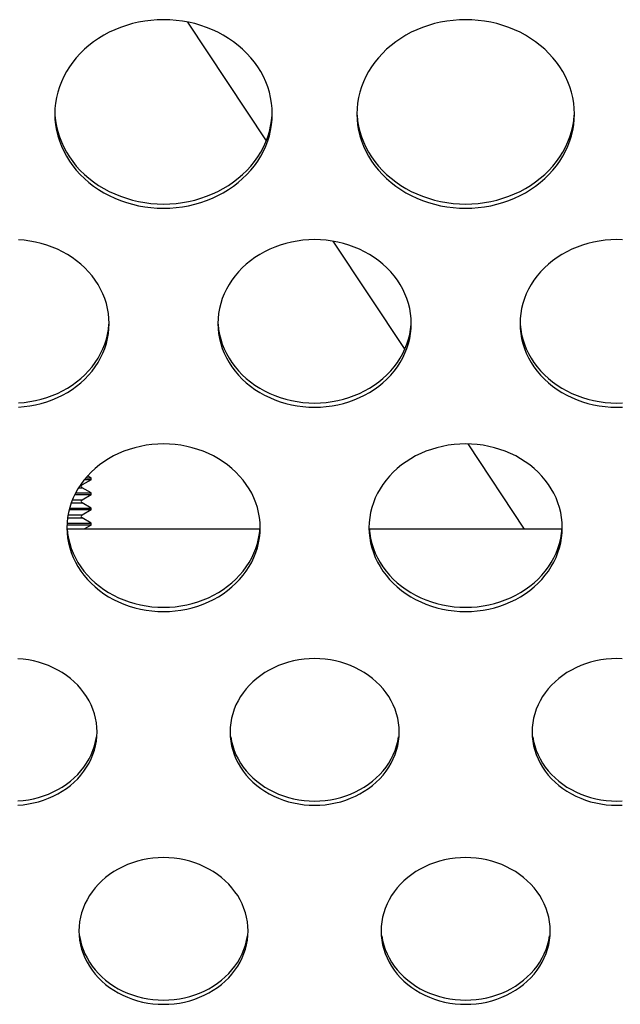
# Model space of a CAD drawing. Extents: x -14097 to 30563, y -26662 to 9051.
# Drawn here: x -11330 to -11280, y -22531 to -22450 of the extents above; entities that cross this region are included whole.
import ezdxf

# ---------------------------------------------------------------- set-up
doc = ezdxf.new("R2010")
doc.units = 0
doc.linetypes.add('CONTINUA', pattern=[0])
doc.layers.add('BANCO', color=7, linetype='CONTINUA')
doc.layers.add('LINEE_SPESSE', color=7, linetype='CONTINUOUS')

msp = doc.modelspace()

# ---------------------------------------------------------------- linework, layer by layer
at = {"layer": 'BANCO', "color": 7, "linetype": 'Continuous'}
for p, q in [((-11315.775, -22450.067), (-11309.247, -22459.894)), ((-11303.724, -22468.209), (-11297.779, -22477.158)), ((-11292.576, -22484.989), (-11287.891, -22492.042)), ((-11323.744, -22487.949), (-11324.488, -22488.378)), ((-11323.744, -22487.949), (-11324.301, -22487.949)), ((-11324.168, -22487.792), (-11323.744, -22487.792)), ((-11323.744, -22487.792), (-11324.027, -22487.629)), ((-11323.744, -22487.949), (-11323.744, -22487.792)), ((-11325.021, -22489.042), (-11323.744, -22489.042)), ((-11323.744, -22489.042), (-11324.488, -22488.613)), ((-11323.744, -22489.199), (-11323.744, -22489.042)), ((-11323.744, -22489.199), (-11325.099, -22489.199)), ((-11323.744, -22489.199), (-11324.488, -22489.628)), ((-11323.744, -22490.292), (-11324.488, -22489.863)), ((-11323.744, -22490.449), (-11325.558, -22490.449)), ((-11325.519, -22490.292), (-11323.744, -22490.292)), ((-11323.744, -22490.449), (-11324.488, -22490.878)), ((-11323.744, -22490.449), (-11323.744, -22490.292)), ((-11325.731, -22491.542), (-11323.744, -22491.542)), ((-11323.744, -22491.542), (-11324.488, -22491.113)), ((-11323.744, -22491.699), (-11323.744, -22491.542)), ((-11323.744, -22491.699), (-11325.736, -22491.699)), ((-11309.764, -22492.042), (-11325.724, -22492.042)), ((-11323.744, -22491.699), (-11324.339, -22492.042)), ((-11284.764, -22492.042), (-11300.724, -22492.042))]:
    msp.add_line(p, q, dxfattribs=at)
at = {"layer": 'BANCO', "color": 3, "linetype": 'Continuous'}
for p, q in [((-11324.773, -22488.613), (-11324.488, -22488.613)), ((-11324.488, -22488.378), (-11324.62, -22488.378)), ((-11325.384, -22489.863), (-11324.488, -22489.863)), ((-11324.488, -22489.628), (-11325.291, -22489.628)), ((-11325.689, -22491.113), (-11324.488, -22491.113)), ((-11324.488, -22490.878), (-11325.649, -22490.878))]:
    msp.add_line(p, q, dxfattribs=at)
at = {"layer": 'BANCO', "color": 7, "linetype": 'Continuous'}
for centre in [(-11324.421, -22488.495), (-11324.421, -22489.745), (-11324.421, -22490.995)]:
    msp.add_arc(centre, 0.135, 120, 240, dxfattribs=at)
at = {"layer": 'LINEE_SPESSE', "color": 7, "linetype": 'Continuous'}
for points in [[(-11308.744, -22457.678), (-11308.759, -22457.223), (-11308.805, -22456.772), (-11308.881, -22456.323), (-11308.987, -22455.879), (-11309.122, -22455.44), (-11309.287, -22455.009), (-11309.48, -22454.588), (-11309.701, -22454.176), (-11309.95, -22453.777), (-11310.225, -22453.39), (-11310.525, -22453.019), (-11310.85, -22452.663), (-11311.198, -22452.324), (-11311.568, -22452.003), (-11311.959, -22451.701), (-11312.37, -22451.42), (-11312.798, -22451.159), (-11313.244, -22450.921), (-11313.705, -22450.706), (-11314.179, -22450.514), (-11314.666, -22450.346), (-11315.163, -22450.203), (-11315.668, -22450.086), (-11316.181, -22449.994), (-11316.699, -22449.929), (-11317.221, -22449.889), (-11317.744, -22449.876), (-11318.267, -22449.889), (-11318.789, -22449.929), (-11319.307, -22449.994), (-11319.82, -22450.086), (-11320.325, -22450.203), (-11320.822, -22450.346), (-11321.309, -22450.514), (-11321.783, -22450.706), (-11322.244, -22450.921), (-11322.69, -22451.159), (-11323.118, -22451.42), (-11323.529, -22451.701), (-11323.92, -22452.003), (-11324.29, -22452.324), (-11324.638, -22452.663), (-11324.963, -22453.019), (-11325.263, -22453.39), (-11325.538, -22453.777), (-11325.787, -22454.176), (-11326.008, -22454.588), (-11326.201, -22455.009), (-11326.366, -22455.44), (-11326.501, -22455.879), (-11326.607, -22456.323), (-11326.683, -22456.772), (-11326.729, -22457.223), (-11326.744, -22457.678)], [(-11283.744, -22457.678), (-11283.759, -22457.223), (-11283.805, -22456.772), (-11283.881, -22456.323), (-11283.987, -22455.879), (-11284.122, -22455.44), (-11284.287, -22455.009), (-11284.48, -22454.588), (-11284.701, -22454.176), (-11284.95, -22453.777), (-11285.225, -22453.39), (-11285.525, -22453.019), (-11285.85, -22452.663), (-11286.198, -22452.324), (-11286.568, -22452.003), (-11286.959, -22451.701), (-11287.37, -22451.42), (-11287.798, -22451.159), (-11288.244, -22450.921), (-11288.705, -22450.706), (-11289.179, -22450.514), (-11289.666, -22450.346), (-11290.163, -22450.203), (-11290.668, -22450.086), (-11291.181, -22449.994), (-11291.699, -22449.929), (-11292.221, -22449.889), (-11292.744, -22449.876), (-11293.267, -22449.889), (-11293.789, -22449.929), (-11294.307, -22449.994), (-11294.82, -22450.086), (-11295.325, -22450.203), (-11295.822, -22450.346), (-11296.309, -22450.514), (-11296.783, -22450.706), (-11297.244, -22450.921), (-11297.69, -22451.159), (-11298.118, -22451.42), (-11298.529, -22451.701), (-11298.92, -22452.003), (-11299.29, -22452.324), (-11299.638, -22452.663), (-11299.963, -22453.019), (-11300.263, -22453.39), (-11300.538, -22453.777), (-11300.787, -22454.176), (-11301.008, -22454.588), (-11301.201, -22455.009), (-11301.366, -22455.44), (-11301.501, -22455.879), (-11301.607, -22456.323), (-11301.683, -22456.772), (-11301.729, -22457.223), (-11301.744, -22457.678)], [(-11326.744, -22457.678), (-11326.729, -22458.132), (-11326.683, -22458.584), (-11326.607, -22459.033), (-11326.501, -22459.477), (-11326.366, -22459.915), (-11326.201, -22460.346), (-11326.008, -22460.768), (-11325.787, -22461.179), (-11325.538, -22461.579), (-11325.263, -22461.965), (-11324.963, -22462.337), (-11324.638, -22462.693), (-11324.29, -22463.032), (-11323.92, -22463.353), (-11323.529, -22463.654), (-11323.118, -22463.936), (-11322.69, -22464.196), (-11322.244, -22464.435), (-11321.783, -22464.65), (-11321.309, -22464.842), (-11320.822, -22465.009), (-11320.325, -22465.152), (-11319.82, -22465.27), (-11319.307, -22465.361), (-11318.789, -22465.427), (-11318.267, -22465.467), (-11317.744, -22465.48), (-11317.221, -22465.467), (-11316.699, -22465.427), (-11316.181, -22465.361), (-11315.668, -22465.27), (-11315.163, -22465.152), (-11314.666, -22465.009), (-11314.179, -22464.842), (-11313.705, -22464.65), (-11313.244, -22464.435), (-11312.798, -22464.196), (-11312.37, -22463.936), (-11311.959, -22463.654), (-11311.568, -22463.353), (-11311.198, -22463.032), (-11310.85, -22462.693), (-11310.525, -22462.337), (-11310.225, -22461.965), (-11309.95, -22461.579), (-11309.701, -22461.179), (-11309.48, -22460.768), (-11309.287, -22460.346), (-11309.122, -22459.915), (-11308.987, -22459.477), (-11308.881, -22459.033), (-11308.805, -22458.584), (-11308.759, -22458.132), (-11308.744, -22457.678)], [(-11326.729, -22457.783), (-11326.683, -22458.235), (-11326.607, -22458.684), (-11326.501, -22459.128), (-11326.366, -22459.566), (-11326.201, -22459.997), (-11326.008, -22460.419), (-11325.787, -22460.83), (-11325.538, -22461.23), (-11325.263, -22461.616), (-11324.963, -22461.988), (-11324.638, -22462.344), (-11324.29, -22462.683), (-11323.92, -22463.004), (-11323.529, -22463.306), (-11323.118, -22463.587), (-11322.69, -22463.847), (-11322.244, -22464.086), (-11321.783, -22464.301), (-11321.309, -22464.493), (-11320.822, -22464.66), (-11320.325, -22464.803), (-11319.82, -22464.921), (-11319.307, -22465.012), (-11318.789, -22465.078), (-11318.267, -22465.118), (-11317.744, -22465.131), (-11317.221, -22465.118), (-11316.699, -22465.078), (-11316.181, -22465.012), (-11315.668, -22464.921), (-11315.163, -22464.803), (-11314.666, -22464.66), (-11314.179, -22464.493), (-11313.705, -22464.301), (-11313.244, -22464.086), (-11312.798, -22463.847), (-11312.37, -22463.587), (-11311.959, -22463.306), (-11311.568, -22463.004), (-11311.198, -22462.683), (-11310.85, -22462.344), (-11310.525, -22461.988), (-11310.225, -22461.616), (-11309.95, -22461.23), (-11309.701, -22460.83), (-11309.48, -22460.419), (-11309.287, -22459.997), (-11309.122, -22459.566), (-11308.987, -22459.128), (-11308.881, -22458.684), (-11308.805, -22458.235), (-11308.759, -22457.783)], [(-11301.744, -22457.678), (-11301.729, -22458.132), (-11301.683, -22458.584), (-11301.607, -22459.033), (-11301.501, -22459.477), (-11301.366, -22459.915), (-11301.201, -22460.346), (-11301.008, -22460.768), (-11300.787, -22461.179), (-11300.538, -22461.579), (-11300.263, -22461.965), (-11299.963, -22462.337), (-11299.638, -22462.693), (-11299.29, -22463.032), (-11298.92, -22463.353), (-11298.529, -22463.654), (-11298.118, -22463.936), (-11297.69, -22464.196), (-11297.244, -22464.435), (-11296.783, -22464.65), (-11296.309, -22464.842), (-11295.822, -22465.009), (-11295.325, -22465.152), (-11294.82, -22465.27), (-11294.307, -22465.361), (-11293.789, -22465.427), (-11293.267, -22465.467), (-11292.744, -22465.48), (-11292.221, -22465.467), (-11291.699, -22465.427), (-11291.181, -22465.361), (-11290.668, -22465.27), (-11290.163, -22465.152), (-11289.666, -22465.009), (-11289.179, -22464.842), (-11288.705, -22464.65), (-11288.244, -22464.435), (-11287.798, -22464.196), (-11287.37, -22463.936), (-11286.959, -22463.654), (-11286.568, -22463.353), (-11286.198, -22463.032), (-11285.85, -22462.693), (-11285.525, -22462.337), (-11285.225, -22461.965), (-11284.95, -22461.579), (-11284.701, -22461.179), (-11284.48, -22460.768), (-11284.287, -22460.346), (-11284.122, -22459.915), (-11283.987, -22459.477), (-11283.881, -22459.033), (-11283.805, -22458.584), (-11283.759, -22458.132), (-11283.744, -22457.678)], [(-11301.729, -22457.783), (-11301.683, -22458.235), (-11301.607, -22458.684), (-11301.501, -22459.128), (-11301.366, -22459.566), (-11301.201, -22459.997), (-11301.008, -22460.419), (-11300.787, -22460.83), (-11300.538, -22461.23), (-11300.263, -22461.616), (-11299.963, -22461.988), (-11299.638, -22462.344), (-11299.29, -22462.683), (-11298.92, -22463.004), (-11298.529, -22463.306), (-11298.118, -22463.587), (-11297.69, -22463.847), (-11297.244, -22464.086), (-11296.783, -22464.301), (-11296.309, -22464.493), (-11295.822, -22464.66), (-11295.325, -22464.803), (-11294.82, -22464.921), (-11294.307, -22465.012), (-11293.789, -22465.078), (-11293.267, -22465.118), (-11292.744, -22465.131), (-11292.221, -22465.118), (-11291.699, -22465.078), (-11291.181, -22465.012), (-11290.668, -22464.921), (-11290.163, -22464.803), (-11289.666, -22464.66), (-11289.179, -22464.493), (-11288.705, -22464.301), (-11288.244, -22464.086), (-11287.798, -22463.847), (-11287.37, -22463.587), (-11286.959, -22463.306), (-11286.568, -22463.004), (-11286.198, -22462.683), (-11285.85, -22462.344), (-11285.525, -22461.988), (-11285.225, -22461.616), (-11284.95, -22461.23), (-11284.701, -22460.83), (-11284.48, -22460.419), (-11284.287, -22459.997), (-11284.122, -22459.566), (-11283.987, -22459.128), (-11283.881, -22458.684), (-11283.805, -22458.235), (-11283.759, -22457.783)], [(-11322.244, -22475.016), (-11322.259, -22474.596), (-11322.302, -22474.18), (-11322.375, -22473.766), (-11322.476, -22473.356), (-11322.606, -22472.952), (-11322.764, -22472.556), (-11322.949, -22472.169), (-11323.16, -22471.793), (-11323.398, -22471.428), (-11323.66, -22471.076), (-11323.947, -22470.739), (-11324.256, -22470.417), (-11324.587, -22470.112), (-11324.939, -22469.825), (-11325.31, -22469.556), (-11325.699, -22469.308), (-11326.105, -22469.081), (-11326.526, -22468.875), (-11326.961, -22468.692), (-11327.407, -22468.531), (-11327.864, -22468.395), (-11328.329, -22468.282), (-11328.802, -22468.194), (-11329.28, -22468.131), (-11329.761, -22468.093)], [(-11297.244, -22475.016), (-11297.259, -22474.596), (-11297.302, -22474.18), (-11297.375, -22473.766), (-11297.476, -22473.356), (-11297.606, -22472.952), (-11297.764, -22472.556), (-11297.949, -22472.169), (-11298.16, -22471.793), (-11298.398, -22471.428), (-11298.66, -22471.076), (-11298.947, -22470.739), (-11299.256, -22470.417), (-11299.587, -22470.112), (-11299.939, -22469.825), (-11300.31, -22469.556), (-11300.699, -22469.308), (-11301.105, -22469.081), (-11301.526, -22468.875), (-11301.961, -22468.692), (-11302.407, -22468.531), (-11302.864, -22468.395), (-11303.329, -22468.282), (-11303.802, -22468.194), (-11304.28, -22468.131), (-11304.761, -22468.093), (-11305.244, -22468.081), (-11305.727, -22468.093), (-11306.208, -22468.131), (-11306.686, -22468.194), (-11307.159, -22468.282), (-11307.624, -22468.395), (-11308.081, -22468.531), (-11308.527, -22468.692), (-11308.962, -22468.875), (-11309.383, -22469.081), (-11309.789, -22469.308), (-11310.178, -22469.556), (-11310.549, -22469.825), (-11310.901, -22470.112), (-11311.232, -22470.417), (-11311.541, -22470.739), (-11311.828, -22471.076), (-11312.09, -22471.428), (-11312.328, -22471.793), (-11312.539, -22472.169), (-11312.724, -22472.556), (-11312.882, -22472.952), (-11313.012, -22473.356), (-11313.113, -22473.766), (-11313.186, -22474.18), (-11313.229, -22474.596), (-11313.244, -22475.016)], [(-11279.761, -22468.093), (-11280.244, -22468.081), (-11280.727, -22468.093), (-11281.208, -22468.131), (-11281.686, -22468.194), (-11282.159, -22468.282), (-11282.624, -22468.395), (-11283.081, -22468.531), (-11283.527, -22468.692), (-11283.962, -22468.875), (-11284.383, -22469.081), (-11284.789, -22469.308), (-11285.178, -22469.556), (-11285.549, -22469.825), (-11285.901, -22470.112), (-11286.232, -22470.417), (-11286.541, -22470.739), (-11286.828, -22471.076), (-11287.09, -22471.428), (-11287.328, -22471.793), (-11287.539, -22472.169), (-11287.724, -22472.556), (-11287.882, -22472.952), (-11288.012, -22473.356), (-11288.113, -22473.766), (-11288.186, -22474.18), (-11288.229, -22474.596), (-11288.244, -22475.016)], [(-11329.761, -22481.938), (-11329.28, -22481.9), (-11328.802, -22481.837), (-11328.329, -22481.749), (-11327.864, -22481.637), (-11327.407, -22481.5), (-11326.961, -22481.34), (-11326.526, -22481.157), (-11326.105, -22480.951), (-11325.699, -22480.723), (-11325.31, -22480.475), (-11324.939, -22480.207), (-11324.587, -22479.92), (-11324.256, -22479.615), (-11323.947, -22479.293), (-11323.66, -22478.955), (-11323.398, -22478.604), (-11323.16, -22478.239), (-11322.949, -22477.862), (-11322.764, -22477.475), (-11322.606, -22477.079), (-11322.476, -22476.675), (-11322.375, -22476.266), (-11322.302, -22475.852), (-11322.259, -22475.435), (-11322.244, -22475.016)], [(-11329.761, -22481.589), (-11329.28, -22481.551), (-11328.802, -22481.488), (-11328.329, -22481.4), (-11327.864, -22481.288), (-11327.407, -22481.151), (-11326.961, -22480.991), (-11326.526, -22480.808), (-11326.105, -22480.602), (-11325.699, -22480.374), (-11325.31, -22480.126), (-11324.939, -22479.858), (-11324.587, -22479.571), (-11324.256, -22479.266), (-11323.947, -22478.944), (-11323.66, -22478.606), (-11323.398, -22478.255), (-11323.16, -22477.89), (-11322.949, -22477.513), (-11322.764, -22477.126), (-11322.606, -22476.73), (-11322.476, -22476.326), (-11322.375, -22475.917), (-11322.302, -22475.503), (-11322.259, -22475.086)], [(-11313.244, -22475.016), (-11313.229, -22475.435), (-11313.186, -22475.852), (-11313.113, -22476.266), (-11313.012, -22476.675), (-11312.882, -22477.079), (-11312.724, -22477.475), (-11312.539, -22477.862), (-11312.328, -22478.239), (-11312.09, -22478.604), (-11311.828, -22478.955), (-11311.541, -22479.293), (-11311.232, -22479.615), (-11310.901, -22479.92), (-11310.549, -22480.207), (-11310.178, -22480.475), (-11309.789, -22480.723), (-11309.383, -22480.951), (-11308.962, -22481.157), (-11308.527, -22481.34), (-11308.081, -22481.5), (-11307.624, -22481.637), (-11307.159, -22481.749), (-11306.686, -22481.837), (-11306.208, -22481.9), (-11305.727, -22481.938), (-11305.244, -22481.951), (-11304.761, -22481.938), (-11304.28, -22481.9), (-11303.802, -22481.837), (-11303.329, -22481.749), (-11302.864, -22481.637), (-11302.407, -22481.5), (-11301.961, -22481.34), (-11301.526, -22481.157), (-11301.105, -22480.951), (-11300.699, -22480.723), (-11300.31, -22480.475), (-11299.939, -22480.207), (-11299.587, -22479.92), (-11299.256, -22479.615), (-11298.947, -22479.293), (-11298.66, -22478.955), (-11298.398, -22478.604), (-11298.16, -22478.239), (-11297.949, -22477.862), (-11297.764, -22477.475), (-11297.606, -22477.079), (-11297.476, -22476.675), (-11297.375, -22476.266), (-11297.302, -22475.852), (-11297.259, -22475.435), (-11297.244, -22475.016)], [(-11313.229, -22475.086), (-11313.186, -22475.503), (-11313.113, -22475.917), (-11313.012, -22476.326), (-11312.882, -22476.73), (-11312.724, -22477.126), (-11312.539, -22477.513), (-11312.328, -22477.89), (-11312.09, -22478.255), (-11311.828, -22478.606), (-11311.541, -22478.944), (-11311.232, -22479.266), (-11310.901, -22479.571), (-11310.549, -22479.858), (-11310.178, -22480.126), (-11309.789, -22480.374), (-11309.383, -22480.602), (-11308.962, -22480.808), (-11308.527, -22480.991), (-11308.081, -22481.151), (-11307.624, -22481.288), (-11307.159, -22481.4), (-11306.686, -22481.488), (-11306.208, -22481.551), (-11305.727, -22481.589), (-11305.244, -22481.602), (-11304.761, -22481.589), (-11304.28, -22481.551), (-11303.802, -22481.488), (-11303.329, -22481.4), (-11302.864, -22481.288), (-11302.407, -22481.151), (-11301.961, -22480.991), (-11301.526, -22480.808), (-11301.105, -22480.602), (-11300.699, -22480.374), (-11300.31, -22480.126), (-11299.939, -22479.858), (-11299.587, -22479.571), (-11299.256, -22479.266), (-11298.947, -22478.944), (-11298.66, -22478.606), (-11298.398, -22478.255), (-11298.16, -22477.89), (-11297.949, -22477.513), (-11297.764, -22477.126), (-11297.606, -22476.73), (-11297.476, -22476.326), (-11297.375, -22475.917), (-11297.302, -22475.503), (-11297.259, -22475.086)], [(-11288.244, -22475.016), (-11288.229, -22475.435), (-11288.186, -22475.852), (-11288.113, -22476.266), (-11288.012, -22476.675), (-11287.882, -22477.079), (-11287.724, -22477.475), (-11287.539, -22477.862), (-11287.328, -22478.239), (-11287.09, -22478.604), (-11286.828, -22478.955), (-11286.541, -22479.293), (-11286.232, -22479.615), (-11285.901, -22479.92), (-11285.549, -22480.207), (-11285.178, -22480.475), (-11284.789, -22480.723), (-11284.383, -22480.951), (-11283.962, -22481.157), (-11283.527, -22481.34), (-11283.081, -22481.5), (-11282.624, -22481.637), (-11282.159, -22481.749), (-11281.686, -22481.837), (-11281.208, -22481.9), (-11280.727, -22481.938), (-11280.244, -22481.951), (-11279.761, -22481.938)], [(-11288.229, -22475.086), (-11288.186, -22475.503), (-11288.113, -22475.917), (-11288.012, -22476.326), (-11287.882, -22476.73), (-11287.724, -22477.126), (-11287.539, -22477.513), (-11287.328, -22477.89), (-11287.09, -22478.255), (-11286.828, -22478.606), (-11286.541, -22478.944), (-11286.232, -22479.266), (-11285.901, -22479.571), (-11285.549, -22479.858), (-11285.178, -22480.126), (-11284.789, -22480.374), (-11284.383, -22480.602), (-11283.962, -22480.808), (-11283.527, -22480.991), (-11283.081, -22481.151), (-11282.624, -22481.288), (-11282.159, -22481.4), (-11281.686, -22481.488), (-11281.208, -22481.551), (-11280.727, -22481.589), (-11280.244, -22481.602), (-11279.761, -22481.589)], [(-11309.744, -22491.92), (-11309.759, -22491.501), (-11309.802, -22491.084), (-11309.875, -22490.67), (-11309.976, -22490.261), (-11310.106, -22489.857), (-11310.264, -22489.461), (-11310.449, -22489.074), (-11310.66, -22488.697), (-11310.898, -22488.332), (-11311.16, -22487.981), (-11311.447, -22487.643), (-11311.756, -22487.321), (-11312.087, -22487.016), (-11312.439, -22486.729), (-11312.81, -22486.461), (-11313.199, -22486.213), (-11313.605, -22485.985), (-11314.026, -22485.779), (-11314.461, -22485.596), (-11314.907, -22485.436), (-11315.364, -22485.299), (-11315.829, -22485.187), (-11316.302, -22485.099), (-11316.78, -22485.036), (-11317.261, -22484.998), (-11317.744, -22484.985), (-11318.227, -22484.998), (-11318.708, -22485.036), (-11319.186, -22485.099), (-11319.659, -22485.187), (-11320.124, -22485.299), (-11320.581, -22485.436), (-11321.027, -22485.596), (-11321.462, -22485.779), (-11321.883, -22485.985), (-11322.289, -22486.213), (-11322.678, -22486.461), (-11323.049, -22486.729), (-11323.401, -22487.016), (-11323.732, -22487.321), (-11324.041, -22487.643), (-11324.328, -22487.981), (-11324.59, -22488.332), (-11324.828, -22488.697), (-11325.039, -22489.074), (-11325.224, -22489.461), (-11325.382, -22489.857), (-11325.512, -22490.261), (-11325.613, -22490.67), (-11325.686, -22491.084), (-11325.729, -22491.501), (-11325.744, -22491.92)], [(-11284.744, -22491.92), (-11284.759, -22491.501), (-11284.802, -22491.084), (-11284.875, -22490.67), (-11284.976, -22490.261), (-11285.106, -22489.857), (-11285.264, -22489.461), (-11285.449, -22489.074), (-11285.66, -22488.697), (-11285.898, -22488.332), (-11286.16, -22487.981), (-11286.447, -22487.643), (-11286.756, -22487.321), (-11287.087, -22487.016), (-11287.439, -22486.729), (-11287.81, -22486.461), (-11288.199, -22486.213), (-11288.605, -22485.985), (-11289.026, -22485.779), (-11289.461, -22485.596), (-11289.907, -22485.436), (-11290.364, -22485.299), (-11290.829, -22485.187), (-11291.302, -22485.099), (-11291.78, -22485.036), (-11292.261, -22484.998), (-11292.744, -22484.985), (-11293.227, -22484.998), (-11293.708, -22485.036), (-11294.186, -22485.099), (-11294.659, -22485.187), (-11295.124, -22485.299), (-11295.581, -22485.436), (-11296.027, -22485.596), (-11296.462, -22485.779), (-11296.883, -22485.985), (-11297.289, -22486.213), (-11297.678, -22486.461), (-11298.049, -22486.729), (-11298.401, -22487.016), (-11298.732, -22487.321), (-11299.041, -22487.643), (-11299.328, -22487.981), (-11299.59, -22488.332), (-11299.828, -22488.697), (-11300.039, -22489.074), (-11300.224, -22489.461), (-11300.382, -22489.857), (-11300.512, -22490.261), (-11300.613, -22490.67), (-11300.686, -22491.084), (-11300.729, -22491.501), (-11300.744, -22491.92)], [(-11325.744, -22491.92), (-11325.729, -22492.34), (-11325.686, -22492.756), (-11325.613, -22493.17), (-11325.512, -22493.58), (-11325.382, -22493.983), (-11325.224, -22494.379), (-11325.039, -22494.766), (-11324.828, -22495.143), (-11324.59, -22495.508), (-11324.328, -22495.86), (-11324.041, -22496.197), (-11323.732, -22496.519), (-11323.401, -22496.824), (-11323.049, -22497.111), (-11322.678, -22497.379), (-11322.289, -22497.628), (-11321.883, -22497.855), (-11321.462, -22498.061), (-11321.027, -22498.244), (-11320.581, -22498.405), (-11320.124, -22498.541), (-11319.659, -22498.654), (-11319.186, -22498.742), (-11318.708, -22498.805), (-11318.227, -22498.843), (-11317.744, -22498.855), (-11317.261, -22498.843), (-11316.78, -22498.805), (-11316.302, -22498.742), (-11315.829, -22498.654), (-11315.364, -22498.541), (-11314.907, -22498.405), (-11314.461, -22498.244), (-11314.026, -22498.061), (-11313.605, -22497.855), (-11313.199, -22497.628), (-11312.81, -22497.379), (-11312.439, -22497.111), (-11312.087, -22496.824), (-11311.756, -22496.519), (-11311.447, -22496.197), (-11311.16, -22495.86), (-11310.898, -22495.508), (-11310.66, -22495.143), (-11310.449, -22494.766), (-11310.264, -22494.379), (-11310.106, -22493.983), (-11309.976, -22493.58), (-11309.875, -22493.17), (-11309.802, -22492.756), (-11309.759, -22492.34), (-11309.744, -22491.92)], [(-11325.729, -22491.991), (-11325.686, -22492.407), (-11325.613, -22492.821), (-11325.512, -22493.231), (-11325.382, -22493.634), (-11325.224, -22494.031), (-11325.039, -22494.418), (-11324.828, -22494.794), (-11324.59, -22495.159), (-11324.328, -22495.511), (-11324.041, -22495.848), (-11323.732, -22496.17), (-11323.401, -22496.475), (-11323.049, -22496.762), (-11322.678, -22497.03), (-11322.289, -22497.279), (-11321.883, -22497.506), (-11321.462, -22497.712), (-11321.027, -22497.895), (-11320.581, -22498.056), (-11320.124, -22498.192), (-11319.659, -22498.305), (-11319.186, -22498.393), (-11318.708, -22498.456), (-11318.227, -22498.494), (-11317.744, -22498.506), (-11317.261, -22498.494), (-11316.78, -22498.456), (-11316.302, -22498.393), (-11315.829, -22498.305), (-11315.364, -22498.192), (-11314.907, -22498.056), (-11314.461, -22497.895), (-11314.026, -22497.712), (-11313.605, -22497.506), (-11313.199, -22497.279), (-11312.81, -22497.03), (-11312.439, -22496.762), (-11312.087, -22496.475), (-11311.756, -22496.17), (-11311.447, -22495.848), (-11311.16, -22495.511), (-11310.898, -22495.159), (-11310.66, -22494.794), (-11310.449, -22494.418), (-11310.264, -22494.031), (-11310.106, -22493.634), (-11309.976, -22493.231), (-11309.875, -22492.821), (-11309.802, -22492.407), (-11309.759, -22491.991)], [(-11300.744, -22491.92), (-11300.729, -22492.34), (-11300.686, -22492.756), (-11300.613, -22493.17), (-11300.512, -22493.58), (-11300.382, -22493.983), (-11300.224, -22494.379), (-11300.039, -22494.766), (-11299.828, -22495.143), (-11299.59, -22495.508), (-11299.328, -22495.86), (-11299.041, -22496.197), (-11298.732, -22496.519), (-11298.401, -22496.824), (-11298.049, -22497.111), (-11297.678, -22497.379), (-11297.289, -22497.628), (-11296.883, -22497.855), (-11296.462, -22498.061), (-11296.027, -22498.244), (-11295.581, -22498.405), (-11295.124, -22498.541), (-11294.659, -22498.654), (-11294.186, -22498.742), (-11293.708, -22498.805), (-11293.227, -22498.843), (-11292.744, -22498.855), (-11292.261, -22498.843), (-11291.78, -22498.805), (-11291.302, -22498.742), (-11290.829, -22498.654), (-11290.364, -22498.541), (-11289.907, -22498.405), (-11289.461, -22498.244), (-11289.026, -22498.061), (-11288.605, -22497.855), (-11288.199, -22497.628), (-11287.81, -22497.379), (-11287.439, -22497.111), (-11287.087, -22496.824), (-11286.756, -22496.519), (-11286.447, -22496.197), (-11286.16, -22495.86), (-11285.898, -22495.508), (-11285.66, -22495.143), (-11285.449, -22494.766), (-11285.264, -22494.379), (-11285.106, -22493.983), (-11284.976, -22493.58), (-11284.875, -22493.17), (-11284.802, -22492.756), (-11284.759, -22492.34), (-11284.744, -22491.92)], [(-11300.729, -22491.991), (-11300.686, -22492.407), (-11300.613, -22492.821), (-11300.512, -22493.231), (-11300.382, -22493.634), (-11300.224, -22494.031), (-11300.039, -22494.418), (-11299.828, -22494.794), (-11299.59, -22495.159), (-11299.328, -22495.511), (-11299.041, -22495.848), (-11298.732, -22496.17), (-11298.401, -22496.475), (-11298.049, -22496.762), (-11297.678, -22497.03), (-11297.289, -22497.279), (-11296.883, -22497.506), (-11296.462, -22497.712), (-11296.027, -22497.895), (-11295.581, -22498.056), (-11295.124, -22498.192), (-11294.659, -22498.305), (-11294.186, -22498.393), (-11293.708, -22498.456), (-11293.227, -22498.494), (-11292.744, -22498.506), (-11292.261, -22498.494), (-11291.78, -22498.456), (-11291.302, -22498.393), (-11290.829, -22498.305), (-11290.364, -22498.192), (-11289.907, -22498.056), (-11289.461, -22497.895), (-11289.026, -22497.712), (-11288.605, -22497.506), (-11288.199, -22497.279), (-11287.81, -22497.03), (-11287.439, -22496.762), (-11287.087, -22496.475), (-11286.756, -22496.17), (-11286.447, -22495.848), (-11286.16, -22495.511), (-11285.898, -22495.159), (-11285.66, -22494.794), (-11285.449, -22494.418), (-11285.264, -22494.031), (-11285.106, -22493.634), (-11284.976, -22493.231), (-11284.875, -22492.821), (-11284.802, -22492.407), (-11284.759, -22491.991)], [(-11323.244, -22508.825), (-11323.258, -22508.443), (-11323.299, -22508.064), (-11323.368, -22507.688), (-11323.464, -22507.316), (-11323.587, -22506.95), (-11323.736, -22506.591), (-11323.91, -22506.241), (-11324.11, -22505.901), (-11324.334, -22505.573), (-11324.581, -22505.258), (-11324.85, -22504.957), (-11325.141, -22504.671), (-11325.452, -22504.401), (-11325.782, -22504.149), (-11326.13, -22503.915), (-11326.493, -22503.701), (-11326.872, -22503.507), (-11327.264, -22503.334), (-11327.667, -22503.183), (-11328.081, -22503.053), (-11328.503, -22502.947), (-11328.932, -22502.864), (-11329.367, -22502.804), (-11329.804, -22502.768)], [(-11298.244, -22508.825), (-11298.258, -22508.443), (-11298.299, -22508.064), (-11298.368, -22507.688), (-11298.464, -22507.316), (-11298.587, -22506.95), (-11298.736, -22506.591), (-11298.91, -22506.241), (-11299.11, -22505.901), (-11299.334, -22505.573), (-11299.581, -22505.258), (-11299.85, -22504.957), (-11300.141, -22504.671), (-11300.452, -22504.401), (-11300.782, -22504.149), (-11301.13, -22503.915), (-11301.493, -22503.701), (-11301.872, -22503.507), (-11302.264, -22503.334), (-11302.667, -22503.183), (-11303.081, -22503.053), (-11303.503, -22502.947), (-11303.932, -22502.864), (-11304.367, -22502.804), (-11304.804, -22502.768), (-11305.244, -22502.756), (-11305.684, -22502.768), (-11306.121, -22502.804), (-11306.556, -22502.864), (-11306.985, -22502.947), (-11307.407, -22503.053), (-11307.821, -22503.183), (-11308.224, -22503.334), (-11308.616, -22503.507), (-11308.995, -22503.701), (-11309.358, -22503.915), (-11309.706, -22504.149), (-11310.036, -22504.401), (-11310.347, -22504.671), (-11310.638, -22504.957), (-11310.907, -22505.258), (-11311.154, -22505.573), (-11311.378, -22505.901), (-11311.578, -22506.241), (-11311.752, -22506.591), (-11311.901, -22506.95), (-11312.024, -22507.316), (-11312.12, -22507.688), (-11312.189, -22508.064), (-11312.23, -22508.443), (-11312.244, -22508.825)], [(-11279.804, -22502.768), (-11280.244, -22502.756), (-11280.684, -22502.768), (-11281.121, -22502.804), (-11281.556, -22502.864), (-11281.985, -22502.947), (-11282.407, -22503.053), (-11282.821, -22503.183), (-11283.224, -22503.334), (-11283.616, -22503.507), (-11283.995, -22503.701), (-11284.358, -22503.915), (-11284.706, -22504.149), (-11285.036, -22504.401), (-11285.347, -22504.671), (-11285.638, -22504.957), (-11285.907, -22505.258), (-11286.154, -22505.573), (-11286.378, -22505.901), (-11286.578, -22506.241), (-11286.752, -22506.591), (-11286.901, -22506.95), (-11287.024, -22507.316), (-11287.12, -22507.688), (-11287.189, -22508.064), (-11287.23, -22508.443), (-11287.244, -22508.825)], [(-11329.804, -22514.881), (-11329.367, -22514.845), (-11328.932, -22514.785), (-11328.503, -22514.702), (-11328.081, -22514.596), (-11327.667, -22514.467), (-11327.264, -22514.315), (-11326.872, -22514.142), (-11326.493, -22513.948), (-11326.13, -22513.734), (-11325.782, -22513.5), (-11325.452, -22513.248), (-11325.141, -22512.979), (-11324.85, -22512.693), (-11324.581, -22512.392), (-11324.334, -22512.076), (-11324.11, -22511.748), (-11323.91, -22511.408), (-11323.736, -22511.059), (-11323.587, -22510.7), (-11323.464, -22510.334), (-11323.368, -22509.962), (-11323.299, -22509.585), (-11323.258, -22509.206), (-11323.244, -22508.825)], [(-11329.804, -22514.532), (-11329.367, -22514.496), (-11328.932, -22514.437), (-11328.503, -22514.353), (-11328.081, -22514.247), (-11327.667, -22514.118), (-11327.264, -22513.966), (-11326.872, -22513.793), (-11326.493, -22513.599), (-11326.13, -22513.385), (-11325.782, -22513.151), (-11325.452, -22512.899), (-11325.141, -22512.63), (-11324.85, -22512.344), (-11324.581, -22512.043), (-11324.334, -22511.727), (-11324.11, -22511.399), (-11323.91, -22511.059), (-11323.736, -22510.71), (-11323.587, -22510.351), (-11323.464, -22509.985), (-11323.368, -22509.613), (-11323.299, -22509.236)], [(-11312.244, -22508.825), (-11312.23, -22509.206), (-11312.189, -22509.585), (-11312.12, -22509.962), (-11312.024, -22510.334), (-11311.901, -22510.7), (-11311.752, -22511.059), (-11311.578, -22511.408), (-11311.378, -22511.748), (-11311.154, -22512.076), (-11310.907, -22512.392), (-11310.638, -22512.693), (-11310.347, -22512.979), (-11310.036, -22513.248), (-11309.706, -22513.5), (-11309.358, -22513.734), (-11308.995, -22513.948), (-11308.616, -22514.142), (-11308.224, -22514.315), (-11307.821, -22514.467), (-11307.407, -22514.596), (-11306.985, -22514.702), (-11306.556, -22514.785), (-11306.121, -22514.845), (-11305.684, -22514.881), (-11305.244, -22514.893), (-11304.804, -22514.881), (-11304.367, -22514.845), (-11303.932, -22514.785), (-11303.503, -22514.702), (-11303.081, -22514.596), (-11302.667, -22514.467), (-11302.264, -22514.315), (-11301.872, -22514.142), (-11301.493, -22513.948), (-11301.13, -22513.734), (-11300.782, -22513.5), (-11300.452, -22513.248), (-11300.141, -22512.979), (-11299.85, -22512.693), (-11299.581, -22512.392), (-11299.334, -22512.076), (-11299.11, -22511.748), (-11298.91, -22511.408), (-11298.736, -22511.059), (-11298.587, -22510.7), (-11298.464, -22510.334), (-11298.368, -22509.962), (-11298.299, -22509.585), (-11298.258, -22509.206), (-11298.244, -22508.825)], [(-11312.189, -22509.236), (-11312.12, -22509.613), (-11312.024, -22509.985), (-11311.901, -22510.351), (-11311.752, -22510.71), (-11311.578, -22511.059), (-11311.378, -22511.399), (-11311.154, -22511.727), (-11310.907, -22512.043), (-11310.638, -22512.344), (-11310.347, -22512.63), (-11310.036, -22512.899), (-11309.706, -22513.151), (-11309.358, -22513.385), (-11308.995, -22513.599), (-11308.616, -22513.793), (-11308.224, -22513.966), (-11307.821, -22514.118), (-11307.407, -22514.247), (-11306.985, -22514.353), (-11306.556, -22514.437), (-11306.121, -22514.496), (-11305.684, -22514.532), (-11305.244, -22514.544), (-11304.804, -22514.532), (-11304.367, -22514.496), (-11303.932, -22514.437), (-11303.503, -22514.353), (-11303.081, -22514.247), (-11302.667, -22514.118), (-11302.264, -22513.966), (-11301.872, -22513.793), (-11301.493, -22513.599), (-11301.13, -22513.385), (-11300.782, -22513.151), (-11300.452, -22512.899), (-11300.141, -22512.63), (-11299.85, -22512.344), (-11299.581, -22512.043), (-11299.334, -22511.727), (-11299.11, -22511.399), (-11298.91, -22511.059), (-11298.736, -22510.71), (-11298.587, -22510.351), (-11298.464, -22509.985), (-11298.368, -22509.613), (-11298.299, -22509.236)], [(-11287.244, -22508.825), (-11287.23, -22509.206), (-11287.189, -22509.585), (-11287.12, -22509.962), (-11287.024, -22510.334), (-11286.901, -22510.7), (-11286.752, -22511.059), (-11286.578, -22511.408), (-11286.378, -22511.748), (-11286.154, -22512.076), (-11285.907, -22512.392), (-11285.638, -22512.693), (-11285.347, -22512.979), (-11285.036, -22513.248), (-11284.706, -22513.5), (-11284.358, -22513.734), (-11283.995, -22513.948), (-11283.616, -22514.142), (-11283.224, -22514.315), (-11282.821, -22514.467), (-11282.407, -22514.596), (-11281.985, -22514.702), (-11281.556, -22514.785), (-11281.121, -22514.845), (-11280.684, -22514.881), (-11280.244, -22514.893), (-11279.804, -22514.881)], [(-11287.189, -22509.236), (-11287.12, -22509.613), (-11287.024, -22509.985), (-11286.901, -22510.351), (-11286.752, -22510.71), (-11286.578, -22511.059), (-11286.378, -22511.399), (-11286.154, -22511.727), (-11285.907, -22512.043), (-11285.638, -22512.344), (-11285.347, -22512.63), (-11285.036, -22512.899), (-11284.706, -22513.151), (-11284.358, -22513.385), (-11283.995, -22513.599), (-11283.616, -22513.793), (-11283.224, -22513.966), (-11282.821, -22514.118), (-11282.407, -22514.247), (-11281.985, -22514.353), (-11281.556, -22514.437), (-11281.121, -22514.496), (-11280.684, -22514.532), (-11280.244, -22514.544), (-11279.804, -22514.532)], [(-11310.744, -22525.296), (-11310.758, -22524.914), (-11310.799, -22524.535), (-11310.868, -22524.159), (-11310.964, -22523.787), (-11311.087, -22523.421), (-11311.236, -22523.062), (-11311.41, -22522.712), (-11311.61, -22522.372), (-11311.834, -22522.044), (-11312.081, -22521.729), (-11312.35, -22521.428), (-11312.641, -22521.142), (-11312.952, -22520.872), (-11313.282, -22520.62), (-11313.63, -22520.386), (-11313.993, -22520.172), (-11314.372, -22519.978), (-11314.764, -22519.805), (-11315.167, -22519.654), (-11315.581, -22519.524), (-11316.003, -22519.418), (-11316.432, -22519.335), (-11316.867, -22519.275), (-11317.304, -22519.239), (-11317.744, -22519.227), (-11318.184, -22519.239), (-11318.621, -22519.275), (-11319.056, -22519.335), (-11319.485, -22519.418), (-11319.907, -22519.524), (-11320.321, -22519.654), (-11320.724, -22519.805), (-11321.116, -22519.978), (-11321.495, -22520.172), (-11321.858, -22520.386), (-11322.206, -22520.62), (-11322.536, -22520.872), (-11322.847, -22521.142), (-11323.138, -22521.428), (-11323.407, -22521.729), (-11323.654, -22522.044), (-11323.878, -22522.372), (-11324.078, -22522.712), (-11324.252, -22523.062), (-11324.401, -22523.421), (-11324.524, -22523.787), (-11324.62, -22524.159), (-11324.689, -22524.535), (-11324.73, -22524.914), (-11324.744, -22525.296)], [(-11285.744, -22525.296), (-11285.758, -22524.914), (-11285.799, -22524.535), (-11285.868, -22524.159), (-11285.964, -22523.787), (-11286.087, -22523.421), (-11286.236, -22523.062), (-11286.41, -22522.712), (-11286.61, -22522.372), (-11286.834, -22522.044), (-11287.081, -22521.729), (-11287.35, -22521.428), (-11287.641, -22521.142), (-11287.952, -22520.872), (-11288.282, -22520.62), (-11288.63, -22520.386), (-11288.993, -22520.172), (-11289.372, -22519.978), (-11289.764, -22519.805), (-11290.167, -22519.654), (-11290.581, -22519.524), (-11291.003, -22519.418), (-11291.432, -22519.335), (-11291.867, -22519.275), (-11292.304, -22519.239), (-11292.744, -22519.227), (-11293.184, -22519.239), (-11293.621, -22519.275), (-11294.056, -22519.335), (-11294.485, -22519.418), (-11294.907, -22519.524), (-11295.321, -22519.654), (-11295.724, -22519.805), (-11296.116, -22519.978), (-11296.495, -22520.172), (-11296.858, -22520.386), (-11297.206, -22520.62), (-11297.536, -22520.872), (-11297.847, -22521.142), (-11298.138, -22521.428), (-11298.407, -22521.729), (-11298.654, -22522.044), (-11298.878, -22522.372), (-11299.078, -22522.712), (-11299.252, -22523.062), (-11299.401, -22523.421), (-11299.524, -22523.787), (-11299.62, -22524.159), (-11299.689, -22524.535), (-11299.73, -22524.914), (-11299.744, -22525.296)], [(-11324.744, -22525.296), (-11324.73, -22525.678), (-11324.689, -22526.056), (-11324.62, -22526.433), (-11324.524, -22526.805), (-11324.401, -22527.171), (-11324.252, -22527.53), (-11324.078, -22527.879), (-11323.878, -22528.219), (-11323.654, -22528.547), (-11323.407, -22528.863), (-11323.138, -22529.164), (-11322.847, -22529.45), (-11322.536, -22529.719), (-11322.206, -22529.971), (-11321.858, -22530.205), (-11321.495, -22530.419), (-11321.116, -22530.613), (-11320.724, -22530.786), (-11320.321, -22530.938), (-11319.907, -22531.067), (-11319.485, -22531.173), (-11319.056, -22531.257), (-11318.621, -22531.316), (-11318.184, -22531.352), (-11317.744, -22531.364), (-11317.304, -22531.352), (-11316.867, -22531.316), (-11316.432, -22531.257), (-11316.003, -22531.173), (-11315.581, -22531.067), (-11315.167, -22530.938), (-11314.764, -22530.786), (-11314.372, -22530.613), (-11313.993, -22530.419), (-11313.63, -22530.205), (-11313.282, -22529.971), (-11312.952, -22529.719), (-11312.641, -22529.45), (-11312.35, -22529.164), (-11312.081, -22528.863), (-11311.834, -22528.547), (-11311.61, -22528.219), (-11311.41, -22527.879), (-11311.236, -22527.53), (-11311.087, -22527.171), (-11310.964, -22526.805), (-11310.868, -22526.433), (-11310.799, -22526.056), (-11310.758, -22525.678), (-11310.744, -22525.296)], [(-11324.689, -22525.707), (-11324.62, -22526.084), (-11324.524, -22526.456), (-11324.401, -22526.822), (-11324.252, -22527.181), (-11324.078, -22527.531), (-11323.878, -22527.87), (-11323.654, -22528.198), (-11323.407, -22528.514), (-11323.138, -22528.815), (-11322.847, -22529.101), (-11322.536, -22529.37), (-11322.206, -22529.622), (-11321.858, -22529.856), (-11321.495, -22530.07), (-11321.116, -22530.264), (-11320.724, -22530.438), (-11320.321, -22530.589), (-11319.907, -22530.718), (-11319.485, -22530.824), (-11319.056, -22530.908), (-11318.621, -22530.967), (-11318.184, -22531.003), (-11317.744, -22531.015), (-11317.304, -22531.003), (-11316.867, -22530.967), (-11316.432, -22530.908), (-11316.003, -22530.824), (-11315.581, -22530.718), (-11315.167, -22530.589), (-11314.764, -22530.438), (-11314.372, -22530.264), (-11313.993, -22530.07), (-11313.63, -22529.856), (-11313.282, -22529.622), (-11312.952, -22529.37), (-11312.641, -22529.101), (-11312.35, -22528.815), (-11312.081, -22528.514), (-11311.834, -22528.198), (-11311.61, -22527.87), (-11311.41, -22527.531), (-11311.236, -22527.181), (-11311.087, -22526.822), (-11310.964, -22526.456), (-11310.868, -22526.084), (-11310.799, -22525.707)], [(-11299.744, -22525.296), (-11299.73, -22525.678), (-11299.689, -22526.056), (-11299.62, -22526.433), (-11299.524, -22526.805), (-11299.401, -22527.171), (-11299.252, -22527.53), (-11299.078, -22527.879), (-11298.878, -22528.219), (-11298.654, -22528.547), (-11298.407, -22528.863), (-11298.138, -22529.164), (-11297.847, -22529.45), (-11297.536, -22529.719), (-11297.206, -22529.971), (-11296.858, -22530.205), (-11296.495, -22530.419), (-11296.116, -22530.613), (-11295.724, -22530.786), (-11295.321, -22530.938), (-11294.907, -22531.067), (-11294.485, -22531.173), (-11294.056, -22531.257), (-11293.621, -22531.316), (-11293.184, -22531.352), (-11292.744, -22531.364), (-11292.304, -22531.352), (-11291.867, -22531.316), (-11291.432, -22531.257), (-11291.003, -22531.173), (-11290.581, -22531.067), (-11290.167, -22530.938), (-11289.764, -22530.786), (-11289.372, -22530.613), (-11288.993, -22530.419), (-11288.63, -22530.205), (-11288.282, -22529.971), (-11287.952, -22529.719), (-11287.641, -22529.45), (-11287.35, -22529.164), (-11287.081, -22528.863), (-11286.834, -22528.547), (-11286.61, -22528.219), (-11286.41, -22527.879), (-11286.236, -22527.53), (-11286.087, -22527.171), (-11285.964, -22526.805), (-11285.868, -22526.433), (-11285.799, -22526.056), (-11285.758, -22525.678), (-11285.744, -22525.296)], [(-11299.689, -22525.707), (-11299.62, -22526.084), (-11299.524, -22526.456), (-11299.401, -22526.822), (-11299.252, -22527.181), (-11299.078, -22527.531), (-11298.878, -22527.87), (-11298.654, -22528.198), (-11298.407, -22528.514), (-11298.138, -22528.815), (-11297.847, -22529.101), (-11297.536, -22529.37), (-11297.206, -22529.622), (-11296.858, -22529.856), (-11296.495, -22530.07), (-11296.116, -22530.264), (-11295.724, -22530.438), (-11295.321, -22530.589), (-11294.907, -22530.718), (-11294.485, -22530.824), (-11294.056, -22530.908), (-11293.621, -22530.967), (-11293.184, -22531.003), (-11292.744, -22531.015), (-11292.304, -22531.003), (-11291.867, -22530.967), (-11291.432, -22530.908), (-11291.003, -22530.824), (-11290.581, -22530.718), (-11290.167, -22530.589), (-11289.764, -22530.438), (-11289.372, -22530.264), (-11288.993, -22530.07), (-11288.63, -22529.856), (-11288.282, -22529.622), (-11287.952, -22529.37), (-11287.641, -22529.101), (-11287.35, -22528.815), (-11287.081, -22528.514), (-11286.834, -22528.198), (-11286.61, -22527.87), (-11286.41, -22527.531), (-11286.236, -22527.181), (-11286.087, -22526.822), (-11285.964, -22526.456), (-11285.868, -22526.084), (-11285.799, -22525.707)]]:
    msp.add_lwpolyline(points, dxfattribs=at)

doc.saveas('drawing.dxf')
